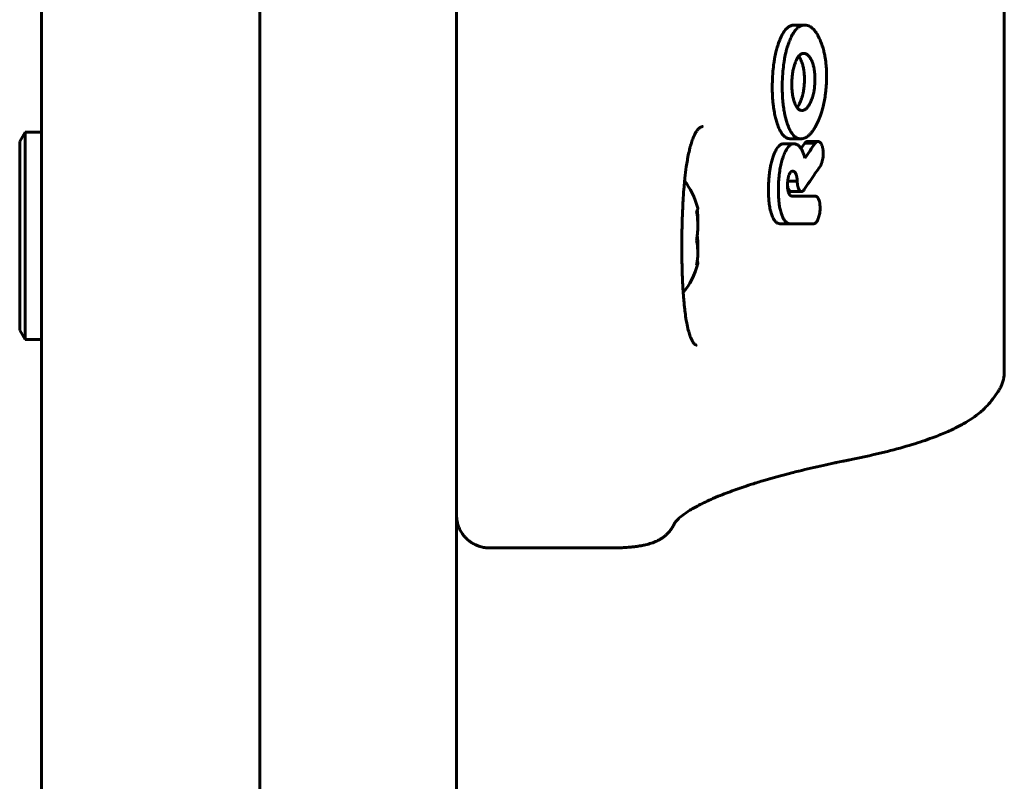
# Model space of a CAD drawing. Units: millimetres. Extents: x -5432 to 5495, y -3324 to 3356.
# Drawn here: x -538 to -448, y 1254 to 1324 of the extents above; entities that cross this region are included whole.
import ezdxf

# ---------------------------------------------------------------- set-up
doc = ezdxf.new("R2010")
doc.units = ezdxf.units.MM
doc.linetypes.add('K5LT_BASIC', pattern=[0])

msp = doc.modelspace()

# ---------------------------------------------------------------- linework, layer by layer
at = {"color": 150, "linetype": 'K5LT_BASIC', "lineweight": 60}
for p, q in [((-516.081, 814.032), (-516.081, 1854.032)), ((-498.081, 814.032), (-498.081, 1854.032)), ((-536.081, 1679.032), (-536.081, 989.032)), ((-498.081, 1389.595), (-498.081, 1278.469)), ((-447.926, 1376.489), (-447.926, 1291.575)), ((-536.081, 1354.532), (-536.081, 1313.532)), ((-467.153, 1323.328), (-466.207, 1323.328)), ((-467.153, 1323.328), (-467.153, 1323.328)), ((-466.278, 1320.735), (-466.278, 1320.735)), ((-466.451, 1315.507), (-466.451, 1315.507)), ((-537.581, 1313.532), (-538.081, 1312.666)), ((-537.581, 1313.532), (-538.081, 1312.666)), ((-537.581, 1313.532), (-538.081, 1312.666)), ((-537.581, 1313.532), (-538.081, 1312.666)), ((-538.081, 1312.666), (-538.081, 1295.398)), ((-538.081, 1312.666), (-538.081, 1309.954)), ((-537.581, 1313.532), (-536.081, 1313.532)), ((-537.581, 1313.532), (-537.581, 1294.532)), ((-537.581, 1313.532), (-536.081, 1313.532)), ((-537.581, 1313.532), (-537.581, 1310.548)), ((-536.081, 1313.532), (-536.081, 1294.532)), ((-536.081, 1313.532), (-536.081, 1310.548)), ((-467.493, 1312.915), (-466.552, 1312.915)), ((-465.943, 1312.676), (-464.978, 1312.676)), ((-465.943, 1312.676), (-465.943, 1312.676)), ((-468.125, 1312.457), (-467.194, 1312.457)), ((-466.204, 1312.513), (-465.242, 1312.513)), ((-465.242, 1312.509), (-465.242, 1312.513)), ((-538.081, 1309.954), (-538.081, 1295.398)), ((-537.581, 1310.548), (-537.581, 1294.532)), ((-536.081, 1310.548), (-536.081, 1294.532)), ((-464.797, 1310.366), (-464.798, 1310.369)), ((-467.282, 1309.949), (-467.282, 1309.949)), ((-467.758, 1309.044), (-466.887, 1309.044)), ((-467.442, 1308.079), (-466.501, 1308.079)), ((-467.349, 1307.667), (-467.349, 1307.667)), ((-465.217, 1307.667), (-467.349, 1307.667)), ((-465.217, 1307.667), (-465.217, 1307.663)), ((-468.407, 1305.13), (-467.48, 1305.13)), ((-467.48, 1305.13), (-465.373, 1305.13)), ((-465.373, 1305.134), (-465.373, 1305.13)), ((-537.581, 1294.532), (-538.081, 1295.398)), ((-537.581, 1294.532), (-538.081, 1295.398)), ((-537.581, 1294.532), (-538.081, 1295.398)), ((-537.581, 1294.532), (-538.081, 1295.398)), ((-537.581, 1294.532), (-536.081, 1294.532)), ((-537.581, 1294.532), (-536.081, 1294.532)), ((-536.081, 1294.532), (-536.081, 1076.532)), ((-449.021, 1289.06), (-448.521, 1289.749)), ((-448.502, 1289.774), (-448.521, 1289.749)), ((-462.078, 1283.533), (-462.087, 1283.532)), ((-462.087, 1283.532), (-462.087, 1283.532)), ((-483.849, 1275.469), (-495.081, 1275.469))]:
    msp.add_line(p, q, dxfattribs=at)
for centre, radius, start, end in [((-404.374, 1270.38), 74.82, 145.72803, 146.18755), ((-451.339, 1290.741), 2.864, 324.05003, 325.15103), ((-480.759, 1278.906), 2.892, 335.27363, 336.67462)]:
    msp.add_arc(centre, radius, start, end, dxfattribs=at)
for start_param, end_param in [(5.146956, 5.697123), (3.682592, 4.277822)]:
    msp.add_ellipse((-479.081, 1304.032), major_axis=(0, 6), ratio=0.566667, start_param=start_param, end_param=end_param, dxfattribs=at)
for points, knots in [([(-467.153, 1323.328), (-467.216, 1323.328), (-467.328, 1323.316), (-467.487, 1323.265), (-467.621, 1323.196), (-467.739, 1323.112), (-467.846, 1323.018), (-467.956, 1322.899), (-468.058, 1322.767), (-468.187, 1322.573), (-468.352, 1322.274), (-468.475, 1321.986), (-468.541, 1321.813)], [0, 0, 0, 0, 1.464427, 2.589729, 3.758375, 4.686503, 5.539163, 6.520327, 7.652559, 8.446303, 10.36279, 13, 13, 13, 13]), ([(-466.207, 1323.328), (-466.272, 1323.328), (-466.387, 1323.315), (-466.544, 1323.266), (-466.674, 1323.2), (-466.791, 1323.121), (-466.909, 1323.02), (-467.039, 1322.882), (-467.19, 1322.681), (-467.33, 1322.447), (-467.477, 1322.154), (-467.565, 1321.945), (-467.616, 1321.813)], [0, 0, 0, 0, 1.489394, 2.614682, 3.664223, 4.587537, 5.473017, 6.655343, 8.044688, 9.739504, 10.986331, 13, 13, 13, 13]), ([(-464.742, 1321.841), (-464.819, 1322.031), (-464.957, 1322.325), (-465.15, 1322.638), (-465.291, 1322.823), (-465.412, 1322.958), (-465.541, 1323.077), (-465.689, 1323.182), (-465.862, 1323.27), (-466.039, 1323.319), (-466.158, 1323.328), (-466.207, 1323.328)], [0, 0, 0, 0, 2.680413, 4.331689, 5.302868, 6.25116, 7.250511, 8.285124, 9.513112, 10.969859, 12, 12, 12, 12]), ([(-468.541, 1321.813), (-468.605, 1321.643), (-468.711, 1321.33), (-468.851, 1320.807), (-468.953, 1320.32), (-469.046, 1319.735), (-469.125, 1319.028), (-469.157, 1318.453), (-469.166, 1318.128)], [0, 0, 0, 0, 1.438892, 2.561462, 4.05189, 5.031269, 6.758325, 9, 9, 9, 9]), ([(-467.616, 1321.813), (-467.681, 1321.644), (-467.788, 1321.333), (-467.93, 1320.811), (-468.033, 1320.326), (-468.128, 1319.743), (-468.209, 1319.034), (-468.241, 1318.456), (-468.251, 1318.128)], [0, 0, 0, 0, 1.43405, 2.552571, 4.037306, 5.012852, 6.738639, 9, 9, 9, 9]), ([(-464.209, 1318.128), (-464.198, 1318.429), (-464.195, 1318.936), (-464.233, 1319.603), (-464.286, 1320.073), (-464.352, 1320.488), (-464.417, 1320.803), (-464.511, 1321.174), (-464.61, 1321.499), (-464.703, 1321.746), (-464.742, 1321.841)], [0, 0, 0, 0, 2.525847, 4.237395, 5.635305, 6.572067, 7.870812, 8.477708, 10.007187, 11, 11, 11, 11]), ([(-467.03, 1319.981), (-467.07, 1319.886), (-467.133, 1319.713), (-467.205, 1319.459), (-467.272, 1319.167), (-467.342, 1318.728), (-467.369, 1318.353), (-467.376, 1318.128)], [0, 0, 0, 0, 1.453031, 2.508062, 3.454595, 5.268636, 8, 8, 8, 8]), ([(-466.278, 1320.735), (-466.317, 1320.735), (-466.388, 1320.727), (-466.487, 1320.692), (-466.573, 1320.644), (-466.648, 1320.584), (-466.709, 1320.523), (-466.765, 1320.458), (-466.825, 1320.376), (-466.92, 1320.224), (-466.987, 1320.085), (-467.03, 1319.981)], [0, 0, 0, 0, 1.61742, 2.851675, 4.117793, 5.271849, 6.133334, 6.943782, 7.971466, 9.1288, 12, 12, 12, 12]), ([(-466.487, 1319.981), (-466.522, 1320.072), (-466.579, 1320.199), (-466.67, 1320.359), (-466.722, 1320.433), (-466.753, 1320.472)], [0, 0, 0, 0, 2.876414, 4.224001, 6, 6, 6, 6]), ([(-466.23, 1318.128), (-466.225, 1318.255), (-466.224, 1318.442), (-466.234, 1318.734), (-466.255, 1319.002), (-466.294, 1319.279), (-466.351, 1319.554), (-466.414, 1319.78), (-466.467, 1319.929), (-466.487, 1319.981)], [0, 0, 0, 0, 1.934749, 2.846316, 4.478543, 6.079666, 7.237967, 9.00955, 10, 10, 10, 10]), ([(-465.53, 1319.981), (-465.562, 1320.061), (-465.616, 1320.182), (-465.692, 1320.318), (-465.752, 1320.41), (-465.818, 1320.497), (-465.896, 1320.578), (-465.988, 1320.65), (-466.09, 1320.704), (-466.191, 1320.731), (-466.255, 1320.735), (-466.278, 1320.735)], [0, 0, 0, 0, 2.189625, 3.434, 4.296124, 5.337564, 6.745391, 7.902989, 9.386394, 11.070301, 12, 12, 12, 12]), ([(-465.269, 1318.128), (-465.264, 1318.271), (-465.262, 1318.52), (-465.28, 1318.847), (-465.309, 1319.111), (-465.35, 1319.365), (-465.419, 1319.664), (-465.486, 1319.869), (-465.53, 1319.981)], [0, 0, 0, 0, 1.967648, 3.397003, 4.520403, 5.681755, 7.073939, 9, 9, 9, 9]), ([(-469.166, 1318.128), (-469.173, 1317.883), (-469.177, 1317.442), (-469.158, 1316.849), (-469.123, 1316.357), (-469.069, 1315.855), (-468.989, 1315.342), (-468.883, 1314.854), (-468.805, 1314.573), (-468.768, 1314.45)], [0, 0, 0, 0, 1.900825, 3.412136, 4.616743, 5.778581, 7.442998, 8.856902, 10, 10, 10, 10]), ([(-468.251, 1318.128), (-468.258, 1317.893), (-468.262, 1317.431), (-468.239, 1316.76), (-468.187, 1316.13), (-468.113, 1315.589), (-468.006, 1315.025), (-467.913, 1314.666), (-467.846, 1314.45)], [0, 0, 0, 0, 1.636428, 3.221251, 4.704729, 6.117646, 7.189636, 9, 9, 9, 9]), ([(-467.376, 1318.128), (-467.381, 1317.947), (-467.381, 1317.72), (-467.363, 1317.359), (-467.336, 1317.075), (-467.287, 1316.779), (-467.228, 1316.517), (-467.183, 1316.362), (-467.15, 1316.268)], [0, 0, 0, 0, 2.490629, 3.098877, 5.001072, 6.492502, 7.417991, 9, 9, 9, 9]), ([(-466.617, 1316.268), (-466.573, 1316.366), (-466.5, 1316.548), (-466.411, 1316.835), (-466.33, 1317.172), (-466.278, 1317.494), (-466.244, 1317.833), (-466.234, 1318.014), (-466.23, 1318.128)], [0, 0, 0, 0, 1.679821, 2.979511, 4.380922, 6.552726, 7.455601, 9, 9, 9, 9]), ([(-465.662, 1316.268), (-465.619, 1316.363), (-465.548, 1316.538), (-465.461, 1316.809), (-465.391, 1317.085), (-465.337, 1317.371), (-465.291, 1317.725), (-465.275, 1317.971), (-465.269, 1318.128)], [0, 0, 0, 0, 1.637166, 2.864756, 4.141173, 5.670984, 6.878465, 9, 9, 9, 9]), ([(-465.007, 1314.457), (-464.921, 1314.646), (-464.795, 1314.956), (-464.634, 1315.437), (-464.504, 1315.902), (-464.383, 1316.458), (-464.302, 1316.978), (-464.241, 1317.54), (-464.218, 1317.895), (-464.209, 1318.128)], [0, 0, 0, 0, 1.798377, 2.839959, 4.159733, 5.673334, 7.294935, 8.219297, 10, 10, 10, 10]), ([(-467.15, 1316.268), (-467.125, 1316.195), (-467.069, 1316.049), (-466.985, 1315.885), (-466.905, 1315.767), (-466.839, 1315.687), (-466.77, 1315.623), (-466.7, 1315.574), (-466.633, 1315.541), (-466.551, 1315.514), (-466.49, 1315.507), (-466.451, 1315.507)], [0, 0, 0, 0, 1.971179, 4.089663, 5.198298, 6.324156, 7.444452, 8.499591, 9.495665, 10.381183, 12, 12, 12, 12]), ([(-466.911, 1315.777), (-466.875, 1315.819), (-466.81, 1315.907), (-466.712, 1316.071), (-466.651, 1316.194), (-466.617, 1316.268)], [0, 0, 0, 0, 1.930113, 3.638373, 6, 6, 6, 6]), ([(-466.451, 1315.507), (-466.42, 1315.507), (-466.372, 1315.511), (-466.305, 1315.528), (-466.248, 1315.549), (-466.184, 1315.581), (-466.117, 1315.625), (-466.047, 1315.684), (-465.978, 1315.755), (-465.905, 1315.844), (-465.832, 1315.949), (-465.748, 1316.091), (-465.694, 1316.2), (-465.662, 1316.268)], [0, 0, 0, 0, 1.461688, 2.261492, 3.179348, 4.169342, 5.281491, 6.44379, 7.660968, 8.882717, 10.408897, 11.820715, 14, 14, 14, 14]), ([(-475.514, 1314.032), (-475.529, 1314.032), (-475.543, 1314.031), (-475.571, 1314.029), (-475.585, 1314.027), (-475.614, 1314.021), (-475.628, 1314.017), (-475.659, 1314.007), (-475.676, 1314.001), (-475.71, 1313.986), (-475.729, 1313.976), (-475.769, 1313.953), (-475.79, 1313.938), (-475.838, 1313.903), (-475.864, 1313.881), (-475.921, 1313.827), (-475.952, 1313.794), (-476.02, 1313.715), (-476.056, 1313.667), (-476.137, 1313.55), (-476.181, 1313.478), (-476.275, 1313.306), (-476.325, 1313.203), (-476.429, 1312.962), (-476.483, 1312.822), (-476.587, 1312.515), (-476.635, 1312.338), (-476.695, 1312.137), (-476.704, 1312.1), (-476.729, 1312.003), (-476.745, 1311.941), (-476.806, 1311.669), (-476.849, 1311.453), (-476.896, 1311.239), (-476.898, 1311.228), (-476.915, 1311.137), (-476.931, 1311.055), (-476.979, 1310.762), (-477.013, 1310.557), (-477.091, 1310.016), (-477.133, 1309.676), (-477.181, 1309.226), (-477.191, 1309.13), (-477.223, 1308.789), (-477.246, 1308.547), (-477.293, 1307.949), (-477.318, 1307.592), (-477.344, 1307.137), (-477.349, 1307.046), (-477.369, 1306.674), (-477.382, 1306.39), (-477.401, 1305.928), (-477.407, 1305.751), (-477.417, 1305.458), (-477.42, 1305.341), (-477.429, 1305.01), (-477.434, 1304.795), (-477.439, 1304.533), (-477.44, 1304.485), (-477.443, 1304.323), (-477.445, 1304.209), (-477.446, 1304.072), (-477.447, 1304.049), (-477.447, 1304.026)], [0, 0, 0, 0, 4.987301, 4.987301, 10.222949, 10.222949, 15.716177, 15.716177, 21.5614, 21.5614, 27.84417, 27.84417, 34.606298, 34.606298, 42.191306, 42.191306, 50.640738, 50.640738, 60.148042, 60.148042, 71.422657, 71.422657, 84.417874, 84.417874, 99.043868, 99.043868, 113.885774, 113.885774, 116.714184, 116.714184, 121.805499, 121.805499, 137.133558, 137.133558, 137.830502, 137.830502, 143.539197, 143.539197, 157.087577, 157.087577, 177.4029, 177.4029, 182.909162, 182.909162, 196.377699, 196.377699, 215.170973, 215.170973, 219.862675, 219.862675, 234.188873, 234.188873, 242.995117, 242.995117, 248.773247, 248.773247, 259.322723, 259.322723, 261.663967, 261.663967, 267.260943, 267.260943, 268.382802, 268.382802, 268.382802, 268.382802]), ([(-468.768, 1314.45), (-468.708, 1314.255), (-468.595, 1313.936), (-468.44, 1313.626), (-468.324, 1313.437), (-468.221, 1313.295), (-468.088, 1313.154), (-467.952, 1313.048), (-467.811, 1312.973), (-467.66, 1312.925), (-467.55, 1312.915), (-467.493, 1312.915)], [0, 0, 0, 0, 2.712847, 4.559924, 5.133967, 6.230537, 7.469171, 8.598544, 9.574355, 10.755227, 12, 12, 12, 12]), ([(-467.846, 1314.45), (-467.786, 1314.255), (-467.671, 1313.938), (-467.515, 1313.628), (-467.397, 1313.439), (-467.294, 1313.298), (-467.16, 1313.156), (-467.021, 1313.05), (-466.878, 1312.974), (-466.724, 1312.926), (-466.611, 1312.915), (-466.552, 1312.915)], [0, 0, 0, 0, 2.701164, 4.541016, 5.113001, 6.205898, 7.440744, 8.568234, 9.54638, 10.736538, 12, 12, 12, 12]), ([(-466.552, 1312.915), (-466.499, 1312.915), (-466.42, 1312.922), (-466.314, 1312.945), (-466.235, 1312.971), (-466.132, 1313.013), (-466.005, 1313.083), (-465.874, 1313.181), (-465.765, 1313.28), (-465.647, 1313.402), (-465.536, 1313.538), (-465.393, 1313.738), (-465.219, 1314.02), (-465.083, 1314.29), (-465.007, 1314.457)], [0, 0, 0, 0, 1.373867, 2.056826, 2.733486, 3.407276, 4.734762, 6.045998, 6.901497, 7.741866, 9.365959, 10.15764, 12.115114, 15, 15, 15, 15]), ([(-465.943, 1312.676), (-465.958, 1312.676), (-465.987, 1312.673), (-466.031, 1312.659), (-466.084, 1312.631), (-466.142, 1312.583), (-466.183, 1312.536), (-466.2, 1312.513)], [0, 0, 0, 0, 1.290386, 2.511926, 3.889526, 6.096731, 8, 8, 8, 8]), ([(-464.978, 1312.676), (-464.989, 1312.676), (-465.013, 1312.674), (-465.055, 1312.664), (-465.104, 1312.641), (-465.17, 1312.594), (-465.216, 1312.544), (-465.242, 1312.509)], [0, 0, 0, 0, 0.985839, 2.013559, 3.569034, 5.288218, 8, 8, 8, 8]), ([(-464.56, 1312.085), (-464.576, 1312.161), (-464.606, 1312.267), (-464.659, 1312.396), (-464.703, 1312.479), (-464.753, 1312.55), (-464.801, 1312.602), (-464.85, 1312.639), (-464.907, 1312.668), (-464.951, 1312.676), (-464.978, 1312.676)], [0, 0, 0, 0, 2.652885, 3.867735, 5.233425, 6.397128, 7.590152, 8.498838, 9.47887, 11, 11, 11, 11]), ([(-468.125, 1312.457), (-468.166, 1312.457), (-468.238, 1312.449), (-468.345, 1312.412), (-468.437, 1312.359), (-468.512, 1312.299), (-468.569, 1312.245), (-468.646, 1312.162), (-468.745, 1312.027), (-468.846, 1311.851), (-468.948, 1311.641), (-469.01, 1311.489), (-469.048, 1311.387)], [0, 0, 0, 0, 1.442845, 2.53502, 3.824856, 4.817642, 5.372046, 6.042275, 7.864612, 9.566422, 10.751848, 13, 13, 13, 13]), ([(-467.194, 1312.457), (-467.236, 1312.457), (-467.308, 1312.449), (-467.417, 1312.412), (-467.51, 1312.36), (-467.586, 1312.301), (-467.643, 1312.247), (-467.721, 1312.164), (-467.813, 1312.041), (-467.9, 1311.896), (-468.008, 1311.691), (-468.079, 1311.525), (-468.131, 1311.387)], [0, 0, 0, 0, 1.438628, 2.527417, 3.81296, 4.801888, 5.353852, 6.020903, 7.833094, 9.203305, 9.965846, 13, 13, 13, 13]), ([(-466.255, 1311.387), (-466.302, 1311.526), (-466.385, 1311.741), (-466.506, 1311.967), (-466.596, 1312.101), (-466.678, 1312.203), (-466.766, 1312.29), (-466.856, 1312.357), (-466.952, 1312.41), (-467.065, 1312.448), (-467.149, 1312.457), (-467.194, 1312.457)], [0, 0, 0, 0, 2.729303, 4.368576, 5.315923, 6.325884, 7.445832, 8.406476, 9.374527, 10.569717, 12, 12, 12, 12]), ([(-464.798, 1310.369), (-464.756, 1310.434), (-464.704, 1310.535), (-464.65, 1310.677), (-464.619, 1310.773), (-464.581, 1310.915), (-464.538, 1311.128), (-464.512, 1311.377), (-464.507, 1311.61), (-464.516, 1311.785), (-464.53, 1311.915), (-464.543, 1311.996), (-464.552, 1312.045), (-464.558, 1312.072), (-464.56, 1312.085)], [0, 0, 0, 0, 2.316463, 3.203747, 4.022175, 4.931748, 6.930652, 9.421745, 10.992225, 12.605511, 13.715625, 14.27871, 14.659726, 15, 15, 15, 15]), ([(-469.048, 1311.387), (-469.095, 1311.26), (-469.188, 1310.981), (-469.294, 1310.565), (-469.372, 1310.166), (-469.417, 1309.865), (-469.452, 1309.583), (-469.473, 1309.37), (-469.493, 1309.111), (-469.501, 1308.957), (-469.506, 1308.85)], [0, 0, 0, 0, 1.884405, 4.02218, 5.616836, 7.046927, 7.804089, 9.127872, 9.70521, 11, 11, 11, 11]), ([(-468.131, 1311.387), (-468.191, 1311.228), (-468.297, 1310.905), (-468.403, 1310.465), (-468.49, 1309.991), (-468.557, 1309.479), (-468.586, 1309.058), (-468.596, 1308.85)], [0, 0, 0, 0, 1.723208, 3.362781, 4.249977, 6.148003, 8, 8, 8, 8]), ([(-466.252, 1308.259), (-465.918, 1308.759), (-465.439, 1309.466), (-464.943, 1310.164), (-464.797, 1310.366)], [0, 0, 0, 0, 3.541668, 5, 5, 5, 5]), ([(-467.776, 1308.794), (-467.772, 1308.878), (-467.762, 1309.016), (-467.743, 1309.172), (-467.724, 1309.293), (-467.696, 1309.435), (-467.652, 1309.581), (-467.613, 1309.669), (-467.6, 1309.696)], [0, 0, 0, 0, 2.367741, 3.843719, 4.427013, 5.844328, 8.004197, 9, 9, 9, 9]), ([(-467.6, 1309.696), (-467.585, 1309.726), (-467.557, 1309.774), (-467.517, 1309.828), (-467.481, 1309.867), (-467.442, 1309.899), (-467.381, 1309.935), (-467.326, 1309.948), (-467.288, 1309.949), (-467.282, 1309.949)], [0, 0, 0, 0, 1.802077, 3.105872, 4.078955, 5.304442, 6.666856, 9.478912, 10, 10, 10, 10]), ([(-467.282, 1309.949), (-467.262, 1309.949), (-467.231, 1309.945), (-467.192, 1309.93), (-467.164, 1309.914), (-467.137, 1309.894), (-467.106, 1309.864), (-467.072, 1309.822), (-467.028, 1309.749), (-466.999, 1309.68), (-466.982, 1309.632)], [0, 0, 0, 0, 1.756879, 2.892663, 3.612657, 4.474616, 5.566469, 6.789445, 8.194066, 11, 11, 11, 11]), ([(-466.982, 1309.632), (-466.968, 1309.591), (-466.944, 1309.509), (-466.91, 1309.341), (-466.898, 1309.211), (-466.893, 1309.127)], [0, 0, 0, 0, 1.660807, 3.1853, 6, 6, 6, 6]), ([(-469.506, 1308.85), (-469.517, 1308.594), (-469.525, 1308.264), (-469.516, 1307.762), (-469.501, 1307.471), (-469.466, 1307.07), (-469.424, 1306.753), (-469.352, 1306.401), (-469.306, 1306.228), (-469.278, 1306.138)], [0, 0, 0, 0, 2.72163, 3.462555, 5.308726, 5.837972, 7.835431, 8.833486, 10, 10, 10, 10]), ([(-468.596, 1308.85), (-468.607, 1308.611), (-468.617, 1308.189), (-468.604, 1307.714), (-468.579, 1307.32), (-468.552, 1307.049), (-468.501, 1306.699), (-468.446, 1306.424), (-468.389, 1306.215), (-468.365, 1306.138)], [0, 0, 0, 0, 2.537147, 4.422869, 5.03984, 6.783558, 7.381858, 8.99378, 10, 10, 10, 10]), ([(-467.686, 1308.005), (-467.703, 1308.054), (-467.73, 1308.152), (-467.759, 1308.313), (-467.779, 1308.505), (-467.781, 1308.67), (-467.777, 1308.773), (-467.776, 1308.794)], [0, 0, 0, 0, 1.73488, 3.296067, 5.034983, 7.413586, 8, 8, 8, 8]), ([(-467.779, 1308.61), (-467.769, 1308.555), (-467.752, 1308.485), (-467.719, 1308.38), (-467.69, 1308.307), (-467.663, 1308.255), (-467.652, 1308.237)], [0, 0, 0, 0, 2.677494, 3.576776, 5.759577, 7, 7, 7, 7]), ([(-467.652, 1308.237), (-467.637, 1308.211), (-467.608, 1308.169), (-467.576, 1308.137), (-467.561, 1308.124)], [0, 0, 0, 0, 2.752835, 5, 5, 5, 5]), ([(-466.887, 1309.044), (-466.885, 1308.96), (-466.877, 1308.823), (-466.855, 1308.671), (-466.826, 1308.521), (-466.785, 1308.377), (-466.736, 1308.273), (-466.714, 1308.237)], [0, 0, 0, 0, 2.231541, 3.613837, 4.19445, 6.516041, 8, 8, 8, 8]), ([(-466.714, 1308.237), (-466.695, 1308.205), (-466.665, 1308.164), (-466.632, 1308.133), (-466.621, 1308.124)], [0, 0, 0, 0, 3.432672, 5, 5, 5, 5]), ([(-466.501, 1308.079), (-466.478, 1308.079), (-466.444, 1308.086), (-466.39, 1308.112), (-466.358, 1308.136), (-466.339, 1308.154)], [0, 0, 0, 0, 2.424805, 3.737988, 6, 6, 6, 6]), ([(-467.349, 1307.667), (-467.381, 1307.667), (-467.435, 1307.675), (-467.498, 1307.709), (-467.542, 1307.746), (-467.588, 1307.796), (-467.639, 1307.879), (-467.671, 1307.96), (-467.686, 1308.005)], [0, 0, 0, 0, 2.159587, 3.54981, 4.432481, 5.40726, 7.116628, 9, 9, 9, 9]), ([(-467.561, 1308.124), (-467.548, 1308.114), (-467.521, 1308.097), (-467.482, 1308.082), (-467.455, 1308.079), (-467.442, 1308.079)], [0, 0, 0, 0, 2.11453, 4.114639, 6, 6, 6, 6]), ([(-466.621, 1308.124), (-466.608, 1308.114), (-466.581, 1308.097), (-466.541, 1308.082), (-466.514, 1308.079), (-466.501, 1308.079)], [0, 0, 0, 0, 2.113673, 4.113776, 6, 6, 6, 6]), ([(-464.797, 1306.398), (-464.791, 1306.503), (-464.788, 1306.699), (-464.81, 1306.936), (-464.844, 1307.117), (-464.882, 1307.26), (-464.925, 1307.373), (-464.963, 1307.448), (-464.997, 1307.505), (-465.035, 1307.557), (-465.082, 1307.603), (-465.135, 1307.64), (-465.181, 1307.658), (-465.211, 1307.662), (-465.217, 1307.663)], [0, 0, 0, 0, 2.835243, 5.238672, 6.537425, 8.055641, 9.620764, 10.326306, 10.875223, 11.915366, 12.716623, 13.512388, 14.705027, 15, 15, 15, 15]), ([(-476.1, 1306.299), (-476.069, 1306.328), (-476.021, 1306.385), (-475.987, 1306.472), (-475.989, 1306.529), (-475.997, 1306.558)], [0, 0, 0, 0, 2.002044, 4.001835, 6, 6, 6, 6]), ([(-476.042, 1306.363), (-476.024, 1306.226), (-475.989, 1305.87), (-475.986, 1305.513), (-475.997, 1305.295)], [0, 0, 0, 0, 1.936536, 5, 5, 5, 5]), ([(-465.373, 1305.134), (-465.354, 1305.136), (-465.32, 1305.144), (-465.261, 1305.172), (-465.193, 1305.224), (-465.126, 1305.301), (-465.068, 1305.388), (-465.015, 1305.485), (-464.967, 1305.594), (-464.915, 1305.736), (-464.869, 1305.901), (-464.822, 1306.132), (-464.804, 1306.3), (-464.797, 1306.398)], [0, 0, 0, 0, 0.823495, 1.500753, 2.649304, 3.996028, 4.839359, 5.856852, 7.172741, 8.138982, 9.861519, 11.566599, 14, 14, 14, 14]), ([(-476.1, 1303.618), (-476.076, 1303.766), (-476.042, 1304.012), (-476.009, 1304.369), (-475.993, 1304.674), (-475.988, 1304.98), (-475.994, 1305.287), (-476.02, 1305.73), (-476.062, 1306.07), (-476.1, 1306.299)], [0, 0, 0, 0, 1.662095, 2.771968, 3.993346, 5.057012, 6.184931, 7.416904, 10, 10, 10, 10]), ([(-469.278, 1306.138), (-469.24, 1306.013), (-469.171, 1305.821), (-469.064, 1305.604), (-468.98, 1305.47), (-468.9, 1305.369), (-468.823, 1305.292), (-468.739, 1305.227), (-468.622, 1305.163), (-468.508, 1305.134), (-468.426, 1305.13), (-468.407, 1305.13)], [0, 0, 0, 0, 2.515563, 4.046783, 5.253077, 6.239142, 7.291509, 8.198797, 9.322851, 11.367061, 12, 12, 12, 12]), ([(-468.365, 1306.138), (-468.329, 1306.021), (-468.259, 1305.828), (-468.159, 1305.625), (-468.079, 1305.496), (-468.008, 1305.401), (-467.928, 1305.314), (-467.849, 1305.25), (-467.759, 1305.193), (-467.64, 1305.144), (-467.538, 1305.13), (-467.48, 1305.13)], [0, 0, 0, 0, 2.341455, 4.053311, 4.881917, 5.859214, 6.961014, 7.984066, 8.718847, 10.130302, 12, 12, 12, 12]), ([(-477.447, 1304.026), (-477.447, 1303.984), (-477.448, 1303.943), (-477.449, 1303.815), (-477.45, 1303.73), (-477.451, 1303.611), (-477.451, 1303.577), (-477.452, 1303.409), (-477.453, 1303.275), (-477.453, 1303.015), (-477.453, 1302.888), (-477.452, 1302.682), (-477.452, 1302.602), (-477.451, 1302.471), (-477.45, 1302.421), (-477.449, 1302.24), (-477.447, 1302.11), (-477.444, 1301.834), (-477.441, 1301.688), (-477.436, 1301.397), (-477.432, 1301.253), (-477.424, 1300.936), (-477.419, 1300.764), (-477.406, 1300.379), (-477.398, 1300.167), (-477.376, 1299.683), (-477.362, 1299.414), (-477.341, 1299.064), (-477.336, 1298.975), (-477.318, 1298.723), (-477.307, 1298.556), (-477.277, 1298.18), (-477.259, 1297.973), (-477.224, 1297.623), (-477.209, 1297.479), (-477.167, 1297.112), (-477.139, 1296.895), (-477.067, 1296.401), (-477.021, 1296.133), (-476.925, 1295.662), (-476.876, 1295.455), (-476.778, 1295.105), (-476.73, 1294.957), (-476.671, 1294.799), (-476.661, 1294.772), (-476.615, 1294.665), (-476.578, 1294.577), (-476.505, 1294.432), (-476.468, 1294.368), (-476.401, 1294.266), (-476.371, 1294.227), (-476.319, 1294.166), (-476.297, 1294.144), (-476.258, 1294.108), (-476.241, 1294.095), (-476.211, 1294.074), (-476.199, 1294.066), (-476.176, 1294.054), (-476.165, 1294.05), (-476.147, 1294.043), (-476.139, 1294.04), (-476.123, 1294.037), (-476.115, 1294.035), (-476.097, 1294.033), (-476.087, 1294.032), (-476.077, 1294.032)], [0, 0, 0, 0, 2.046899, 2.046899, 6.238013, 6.238013, 7.899169, 7.899169, 14.46343, 14.46343, 20.699919, 20.699919, 24.663844, 24.663844, 27.171568, 27.171568, 33.636453, 33.636453, 40.980706, 40.980706, 48.310186, 48.310186, 57.151692, 57.151692, 68.332044, 68.332044, 82.941434, 82.941434, 87.86395, 87.86395, 97.363012, 97.363012, 109.867766, 109.867766, 118.975887, 118.975887, 133.639868, 133.639868, 153.821633, 153.821633, 172.243626, 172.243626, 188.182966, 188.182966, 191.369505, 191.369505, 202.840022, 202.840022, 214.366357, 214.366357, 224.213807, 224.213807, 232.286956, 232.286956, 239.407111, 239.407111, 245.753089, 245.753089, 251.554374, 251.554374, 256.858383, 256.858383, 261.866855, 261.866855, 267.617198, 267.617198, 267.617198, 267.617198]), ([(-475.997, 1302.769), (-475.988, 1302.986), (-475.987, 1303.407), (-476.019, 1303.828), (-476.042, 1304.032)], [0, 0, 0, 0, 2.570961, 5, 5, 5, 5]), ([(-476.1, 1301.351), (-476.076, 1301.476), (-476.042, 1301.684), (-476.009, 1301.986), (-475.993, 1302.244), (-475.988, 1302.503), (-475.994, 1302.762), (-476.02, 1303.137), (-476.062, 1303.425), (-476.1, 1303.618)], [0, 0, 0, 0, 1.662095, 2.771968, 3.993346, 5.057012, 6.184931, 7.416904, 10, 10, 10, 10]), ([(-475.997, 1301.506), (-476.006, 1301.472), (-476.033, 1301.421), (-476.081, 1301.369), (-476.1, 1301.351)], [0, 0, 0, 0, 3.240636, 5, 5, 5, 5]), ([(-476.042, 1301.701), (-476.017, 1301.667), (-475.987, 1301.602), (-475.989, 1301.537), (-475.997, 1301.506)], [0, 0, 0, 0, 2.607247, 5, 5, 5, 5]), ([(-447.926, 1291.575), (-447.926, 1291.459), (-447.933, 1291.342), (-447.959, 1291.107), (-447.98, 1290.99), (-448.034, 1290.756), (-448.068, 1290.64), (-448.151, 1290.411), (-448.199, 1290.299), (-448.307, 1290.083), (-448.367, 1289.978), (-448.454, 1289.844), (-448.478, 1289.809), (-448.502, 1289.774)], [0, 0, 0, 0, 1.268637, 1.268637, 2.564265, 2.564265, 3.882986, 3.882986, 5.205454, 5.205454, 6.522863, 6.522863, 6.999903, 6.999903, 6.999903, 6.999903]), ([(-462.078, 1283.533), (-460.895, 1283.774), (-459.706, 1284.033), (-457.835, 1284.506), (-457.079, 1284.715), (-455.714, 1285.131), (-455.098, 1285.337), (-454.062, 1285.719), (-453.629, 1285.892), (-452.844, 1286.234), (-452.488, 1286.402), (-451.829, 1286.743), (-451.524, 1286.915), (-450.968, 1287.26), (-450.716, 1287.431), (-450.312, 1287.736), (-450.157, 1287.868), (-449.956, 1288.035), (-449.915, 1288.074), (-449.691, 1288.279), (-449.509, 1288.464), (-449.267, 1288.742), (-449.19, 1288.835), (-449.071, 1288.991), (-449.029, 1289.047), (-448.989, 1289.104)], [0, 0, 0, 0, 39.487318, 39.487318, 68.870877, 68.870877, 95.849199, 95.849199, 117.01716, 117.01716, 136.21695, 136.21695, 154.279583, 154.279583, 170.57114, 170.57114, 181.527445, 181.527445, 184.571796, 184.571796, 197.828605, 197.828605, 204.54938, 204.54938, 206.99987, 206.99987, 206.99987, 206.99987]), ([(-462.087, 1283.532), (-462.09, 1283.531), (-462.091, 1283.531), (-462.195, 1283.51), (-462.295, 1283.49), (-462.498, 1283.449), (-462.601, 1283.428), (-462.907, 1283.366), (-463.11, 1283.324), (-463.364, 1283.27), (-463.417, 1283.259), (-463.812, 1283.174), (-464.16, 1283.101), (-465.275, 1282.854), (-466.025, 1282.679), (-466.962, 1282.448), (-467.185, 1282.395), (-468.286, 1282.097), (-469.215, 1281.856), (-470.434, 1281.494), (-470.814, 1281.378), (-471.687, 1281.093), (-472.194, 1280.923), (-473.181, 1280.568), (-473.638, 1280.381), (-474.221, 1280.153), (-474.316, 1280.111), (-474.915, 1279.855), (-475.369, 1279.642), (-476.122, 1279.256), (-476.434, 1279.08), (-476.965, 1278.753), (-477.189, 1278.6), (-477.533, 1278.34), (-477.664, 1278.23), (-477.86, 1278.047), (-477.932, 1277.972), (-478.032, 1277.856), (-478.057, 1277.822), (-478.093, 1277.768), (-478.111, 1277.738), (-478.127, 1277.708), (-478.13, 1277.701), (-478.132, 1277.697)], [0.000327, 0.000327, 0.000327, 0.000327, 0.063333, 0.063333, 1.939569, 1.939569, 3.879793, 3.879793, 7.760241, 7.760241, 8.771462, 8.771462, 15.521137, 15.521137, 31.042929, 31.042929, 35.70465, 35.70465, 56.44442, 56.44442, 66.093543, 66.093543, 80.058142, 80.058142, 95.335553, 95.335553, 98.818044, 98.818044, 116.472918, 116.472918, 131.696444, 131.696444, 146.163852, 146.163852, 158.313093, 158.313093, 168.903119, 168.903119, 178.21635, 178.21635, 186.168372, 186.168372, 189.96233, 189.96233, 189.96233, 189.96233]), ([(-495.081, 1275.469), (-495.081, 1275.469), (-495.082, 1275.469), (-495.092, 1275.469), (-495.104, 1275.47), (-495.124, 1275.47), (-495.136, 1275.47), (-495.168, 1275.471), (-495.191, 1275.471), (-495.259, 1275.474), (-495.306, 1275.478), (-495.386, 1275.485), (-495.422, 1275.489), (-495.474, 1275.495), (-495.492, 1275.498), (-495.544, 1275.505), (-495.579, 1275.511), (-495.683, 1275.53), (-495.753, 1275.545), (-495.894, 1275.581), (-495.967, 1275.602), (-496.087, 1275.643), (-496.135, 1275.66), (-496.231, 1275.698), (-496.279, 1275.719), (-496.387, 1275.768), (-496.446, 1275.797), (-496.562, 1275.86), (-496.62, 1275.893), (-496.764, 1275.984), (-496.85, 1276.044), (-496.943, 1276.117), (-496.953, 1276.126), (-496.979, 1276.146), (-496.994, 1276.158), (-497.038, 1276.195), (-497.067, 1276.221), (-497.152, 1276.298), (-497.207, 1276.352), (-497.275, 1276.424), (-497.29, 1276.44), (-497.335, 1276.489), (-497.363, 1276.522), (-497.447, 1276.624), (-497.501, 1276.694), (-497.632, 1276.885), (-497.705, 1277.009), (-497.831, 1277.262), (-497.883, 1277.39), (-497.969, 1277.647), (-498.002, 1277.775), (-498.051, 1278.026), (-498.066, 1278.15), (-498.079, 1278.339), (-498.079, 1278.404), (-498.081, 1278.469)], [0.000011, 0.000011, 0.000011, 0.000011, 0.006562, 0.006562, 0.151014, 0.151014, 0.302039, 0.302039, 0.604089, 0.604089, 1.208189, 1.208189, 1.681464, 1.681464, 1.918401, 1.918401, 2.392274, 2.392274, 3.34002, 3.34002, 4.338293, 4.338293, 5.030606, 5.030606, 5.722919, 5.722919, 6.608032, 6.608032, 7.493145, 7.493145, 8.894832, 8.894832, 9.071197, 9.071197, 9.328389, 9.328389, 9.842772, 9.842772, 10.87154, 10.87154, 11.165429, 11.165429, 11.753207, 11.753207, 12.928763, 12.928763, 14.851935, 14.851935, 16.702227, 16.702227, 18.466317, 18.466317, 20.12993, 20.12993, 20.999711, 20.999711, 20.999711, 20.999711]), ([(-483.849, 1275.469), (-483.848, 1275.469), (-483.848, 1275.469), (-483.835, 1275.469), (-483.822, 1275.469), (-483.795, 1275.47), (-483.782, 1275.47), (-483.742, 1275.47), (-483.715, 1275.47), (-483.635, 1275.471), (-483.582, 1275.471), (-483.475, 1275.473), (-483.423, 1275.474), (-483.327, 1275.476), (-483.283, 1275.477), (-483.16, 1275.481), (-483.08, 1275.484), (-482.87, 1275.493), (-482.74, 1275.5), (-482.524, 1275.514), (-482.436, 1275.52), (-482.265, 1275.534), (-482.183, 1275.541), (-481.993, 1275.56), (-481.887, 1275.571), (-481.681, 1275.596), (-481.581, 1275.609), (-481.381, 1275.638), (-481.283, 1275.654), (-481.088, 1275.689), (-480.993, 1275.707), (-480.809, 1275.746), (-480.721, 1275.767), (-480.545, 1275.811), (-480.459, 1275.835), (-480.288, 1275.887), (-480.206, 1275.914), (-480.036, 1275.976), (-479.949, 1276.01), (-479.788, 1276.08), (-479.713, 1276.115), (-479.553, 1276.198), (-479.466, 1276.247), (-479.301, 1276.348), (-479.221, 1276.402), (-479.062, 1276.52), (-478.981, 1276.586), (-478.821, 1276.729), (-478.742, 1276.807), (-478.592, 1276.972), (-478.521, 1277.059), (-478.389, 1277.238), (-478.327, 1277.333), (-478.209, 1277.536), (-478.153, 1277.647), (-478.103, 1277.761)], [0.000168, 0.000168, 0.000168, 0.000168, 0.028571, 0.028571, 0.887177, 0.887177, 1.775194, 1.775194, 3.55123, 3.55123, 7.103301, 7.103301, 10.621416, 10.621416, 13.521368, 13.521368, 18.908957, 18.908957, 27.780898, 27.780898, 33.959757, 33.959757, 39.892076, 39.892076, 47.758183, 47.758183, 55.429319, 55.429319, 63.316873, 63.316873, 71.173065, 71.173065, 78.692951, 78.692951, 86.147827, 86.147827, 93.311467, 93.311467, 100.725146, 100.725146, 107.09872, 107.09872, 114.46355, 114.46355, 121.321018, 121.321018, 128.626455, 128.626455, 136.368079, 136.368079, 144.023088, 144.023088, 151.679093, 151.679093, 159.997959, 159.997959, 159.997959, 159.997959])]:
    msp.add_open_spline(points, degree=3, knots=knots, dxfattribs=at)
for points in [[(-465.242, 1312.513), (-465.561, 1312.053), (-465.873, 1311.591), (-466.179, 1311.126)], [(-466.179, 1311.126), (-466.202, 1311.216), (-466.228, 1311.303), (-466.255, 1311.387)], [(-466.893, 1309.127), (-466.891, 1309.099), (-466.889, 1309.072), (-466.887, 1309.044)], [(-466.339, 1308.154), (-466.308, 1308.182), (-466.279, 1308.218), (-466.252, 1308.259)]]:
    msp.add_open_spline(points, degree=3, dxfattribs=at)

doc.saveas('drawing.dxf')
